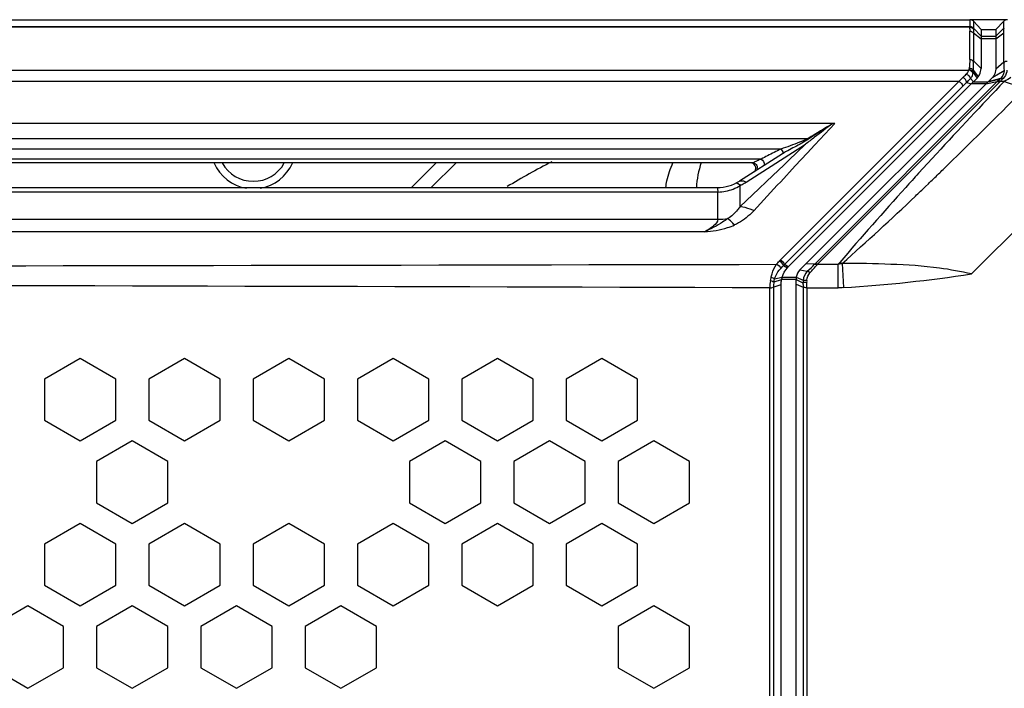
# Model space of a CAD drawing. Extents: x 0 to 168, y 0 to 119.
# Drawn here: x 39 to 45, y 39 to 43 of the extents above; entities that cross this region are included whole.
import ezdxf

# ---------------------------------------------------------------- set-up
doc = ezdxf.new("R2010")
doc.units = 0
doc.header["$MEASUREMENT"] = 0
doc.layers.get('0').update_dxf_attribs({"linetype": 'CONTINUOUS'})
doc.layers.add('02___PRT_ALL_AXES', color=7, linetype='CONTINUOUS')
doc.layers.add('AXIS', color=7, linetype='CONTINUOUS')

msp = doc.modelspace()

# ---------------------------------------------------------------- linework, layer by layer
at = {"color": 0, "linetype": 'CONTINUOUS'}
for p, q in [((12.6677, 42.7872), (44.6994, 42.7872)), ((44.6994, 42.7872), (44.6994, 42.7457)), ((44.9282, 42.7872), (44.6996, 42.7872)), ((44.7216, 42.7775), (44.7222, 42.7494)), ((44.7681, 42.7271), (44.7216, 42.7775)), ((44.9067, 42.7781), (44.8571, 42.7271)), ((44.9055, 42.7355), (44.9067, 42.7781)), ((12.4282, 42.7457), (44.6994, 42.7457)), ((44.6982, 42.7427), (12.4282, 42.7427)), ((44.6996, 42.5461), (44.6996, 42.7173)), ((44.7222, 42.7494), (44.7227, 42.7349)), ((44.7681, 42.6882), (44.7227, 42.7349)), ((44.7681, 42.7271), (44.8571, 42.7271)), ((44.7681, 42.7271), (44.7681, 42.6882)), ((44.9055, 42.7355), (44.8571, 42.6882)), ((44.8571, 42.7271), (44.8571, 42.4868)), ((44.9067, 42.5293), (44.9067, 42.7331)), ((44.7216, 42.7083), (44.7681, 42.6705)), ((44.7216, 42.7083), (44.7216, 42.537)), ((44.7681, 42.6882), (44.8571, 42.6882)), ((44.7681, 42.6882), (44.7681, 42.6705)), ((44.8571, 42.6705), (44.7681, 42.6705)), ((44.7681, 42.6705), (44.7681, 42.4919)), ((44.8571, 42.6705), (44.9067, 42.7083)), ((44.7216, 42.537), (44.7681, 42.4919)), ((15.56, 42.4812), (44.6927, 42.4812)), ((44.7217, 42.4798), (44.7507, 42.441)), ((44.8366, 42.4373), (44.9076, 42.4767)), ((44.8389, 42.4396), (44.9075, 42.4797)), ((44.9067, 42.5293), (44.8571, 42.4868)), ((44.6341, 42.4129), (15.56, 42.4129)), ((44.6341, 42.4129), (43.5515, 41.3304)), ((44.7043, 42.4297), (44.7219, 42.4113)), ((44.7209, 42.4677), (44.7438, 42.4332)), ((44.7219, 42.4113), (44.7438, 42.4332)), ((44.8366, 42.4373), (44.8106, 42.4113)), ((44.8106, 42.4113), (44.8846, 42.4296)), ((44.8124, 42.4131), (44.8883, 42.4331)), ((44.8389, 42.4396), (44.8366, 42.4373)), ((44.8708, 42.4162), (44.8661, 42.4116)), ((44.8803, 42.4085), (44.8848, 42.4129)), ((44.8883, 42.4331), (44.8846, 42.4296)), ((44.9089, 42.4129), (44.8848, 42.4129)), ((44.8985, 42.4273), (44.9022, 42.4311)), ((44.6579, 42.3849), (43.5753, 41.3024)), ((43.5986, 41.288), (44.7083, 42.3976)), ((44.8106, 42.4113), (43.7052, 41.3059)), ((43.7622, 41.3077), (44.8661, 42.4116)), ((43.7761, 41.3042), (44.8803, 42.4085)), ((44.6816, 42.4066), (44.7083, 42.3976)), ((44.797, 42.3976), (44.7083, 42.3976)), ((44.7219, 42.4113), (44.8106, 42.4113)), ((44.797, 42.3976), (44.8661, 42.4116)), ((44.7103, 41.2453), (45.7399, 42.275)), ((43.8685, 42.1582), (31.7956, 42.1591)), ((43.7588, 42.0277), (43.8802, 42.1587)), ((31.7031, 42.0671), (43.7189, 42.0671)), ((43.5531, 42.0029), (31.6389, 42.0029)), ((43.3424, 41.8024), (43.7031, 42.0315)), ((43.7031, 42.0315), (43.6005, 41.9339)), ((43.713, 41.9781), (43.7588, 42.0277)), ((31.5786, 41.9426), (43.435, 41.9426)), ((43.5629, 41.9735), (43.3026, 41.8082)), ((43.6413, 41.9008), (43.713, 41.9781)), ((44.4977, 41.9744), (44.4428, 41.9148)), ((43.3835, 41.9192), (31.5552, 41.9192)), ((41.463, 41.9192), (41.313, 41.7692)), ((41.583, 41.9192), (41.433, 41.7692)), ((43.5708, 41.9057), (43.5044, 41.8425)), ((43.5525, 41.8049), (43.6413, 41.9008)), ((43.6005, 41.9339), (43.5708, 41.9057)), ((44.4428, 41.9148), (44.3887, 41.8558)), ((43.5044, 41.8425), (43.3815, 41.7254)), ((31.4052, 41.7692), (43.1686, 41.7692)), ((43.3066, 41.654), (43.3067, 41.782)), ((44.4485, 41.7924), (44.4321, 41.7766)), ((43.1717, 41.7424), (31.359, 41.7424)), ((43.1717, 41.5772), (43.1717, 41.7424)), ((43.3815, 41.7254), (43.3066, 41.654)), ((31.0299, 41.5772), (43.1717, 41.5772)), ((43.0909, 41.5005), (15.048, 41.5005)), ((43.5686, 41.2962), (43.5934, 41.2825)), ((43.5986, 41.288), (43.5753, 41.3024)), ((43.7052, 41.3059), (43.6696, 41.2702)), ((43.7586, 41.3041), (43.7052, 41.3059)), ((43.9021, 41.3048), (43.9104, 41.3146)), ((43.9248, 41.3089), (43.9343, 41.1626)), ((43.5156, 41.2157), (43.5613, 41.2259)), ((43.5613, 41.226), (43.6471, 41.226)), ((43.6471, 41.2261), (43.6887, 41.2076)), ((43.6696, 41.2702), (43.7142, 41.2616)), ((43.4861, 35.7928), (43.4861, 41.1616)), ((43.5082, 41.1657), (43.5082, 35.7913)), ((43.512, 41.1979), (43.5577, 41.2118)), ((43.5547, 35.7774), (43.5547, 41.1819)), ((43.6461, 41.2118), (43.5577, 41.2118)), ((43.6461, 41.2118), (43.6878, 41.1922)), ((43.6461, 41.183), (43.6461, 41.2118)), ((43.6461, 41.183), (43.6881, 41.1648)), ((43.6462, 38.5208), (43.6461, 41.183)), ((43.6881, 41.1648), (43.6881, 38.4869)), ((43.711, 41.1609), (43.9021, 41.1609)), ((43.711, 41.1609), (43.711, 35.7937)), ((39.3022, 40.733), (39.0857, 40.608)), ((39.5187, 40.608), (39.3022, 40.733)), ((39.9352, 40.733), (39.7187, 40.608)), ((40.1517, 40.608), (39.9352, 40.733)), ((40.5682, 40.733), (40.3517, 40.608)), ((40.7847, 40.608), (40.5682, 40.733)), ((41.2012, 40.733), (40.9847, 40.608)), ((41.4177, 40.608), (41.2012, 40.733)), ((41.8342, 40.733), (41.6177, 40.608)), ((42.0507, 40.608), (41.8342, 40.733)), ((42.4672, 40.733), (42.2507, 40.608)), ((42.6837, 40.608), (42.4672, 40.733)), ((39.0857, 40.608), (39.0857, 40.358)), ((39.5187, 40.358), (39.5187, 40.608)), ((39.7187, 40.608), (39.7187, 40.358)), ((40.1517, 40.358), (40.1517, 40.608)), ((40.3517, 40.608), (40.3517, 40.358)), ((40.7847, 40.358), (40.7847, 40.608)), ((40.9847, 40.608), (40.9847, 40.358)), ((41.4177, 40.358), (41.4177, 40.608)), ((41.6177, 40.608), (41.6177, 40.358)), ((42.0507, 40.358), (42.0507, 40.608)), ((42.2507, 40.608), (42.2507, 40.358)), ((42.6837, 40.358), (42.6837, 40.608)), ((39.0857, 40.358), (39.3022, 40.233)), ((39.3022, 40.233), (39.5187, 40.358)), ((39.7187, 40.358), (39.9352, 40.233)), ((39.9352, 40.233), (40.1517, 40.358)), ((40.3517, 40.358), (40.5682, 40.233)), ((40.5682, 40.233), (40.7847, 40.358)), ((40.9847, 40.358), (41.2012, 40.233)), ((41.2012, 40.233), (41.4177, 40.358)), ((41.6177, 40.358), (41.8342, 40.233)), ((41.8342, 40.233), (42.0507, 40.358)), ((42.2507, 40.358), (42.4672, 40.233)), ((42.4672, 40.233), (42.6837, 40.358)), ((39.6187, 40.233), (39.4022, 40.108)), ((39.8352, 40.108), (39.6187, 40.233)), ((41.5177, 40.233), (41.3012, 40.108)), ((41.7342, 40.108), (41.5177, 40.233)), ((42.1507, 40.233), (41.9342, 40.108)), ((42.3672, 40.108), (42.1507, 40.233)), ((42.7837, 40.233), (42.5672, 40.108)), ((43.0002, 40.108), (42.7837, 40.233)), ((39.4022, 40.108), (39.4022, 39.858)), ((39.8352, 39.858), (39.8352, 40.108)), ((41.3012, 40.108), (41.3012, 39.858)), ((41.7342, 39.858), (41.7342, 40.108)), ((41.9342, 40.108), (41.9342, 39.858)), ((42.3672, 39.858), (42.3672, 40.108)), ((42.5672, 40.108), (42.5672, 39.858)), ((43.0002, 39.858), (43.0002, 40.108)), ((39.4022, 39.858), (39.6187, 39.733)), ((39.6187, 39.733), (39.8352, 39.858)), ((41.3012, 39.858), (41.5177, 39.733)), ((41.5177, 39.733), (41.7342, 39.858)), ((41.9342, 39.858), (42.1507, 39.733)), ((42.1507, 39.733), (42.3672, 39.858)), ((42.5672, 39.858), (42.7837, 39.733)), ((42.7837, 39.733), (43.0002, 39.858)), ((39.3022, 39.733), (39.0857, 39.608)), ((39.5187, 39.608), (39.3022, 39.733)), ((39.9352, 39.733), (39.7187, 39.608)), ((40.1517, 39.608), (39.9352, 39.733)), ((40.5682, 39.733), (40.3517, 39.608)), ((40.7847, 39.608), (40.5682, 39.733)), ((41.2012, 39.733), (40.9847, 39.608)), ((41.4177, 39.608), (41.2012, 39.733)), ((41.8342, 39.733), (41.6177, 39.608)), ((42.0507, 39.608), (41.8342, 39.733)), ((42.4672, 39.733), (42.2507, 39.608)), ((42.6837, 39.608), (42.4672, 39.733)), ((39.0857, 39.608), (39.0857, 39.358)), ((39.5187, 39.358), (39.5187, 39.608)), ((39.7187, 39.608), (39.7187, 39.358)), ((40.1517, 39.358), (40.1517, 39.608)), ((40.3517, 39.608), (40.3517, 39.358)), ((40.7847, 39.358), (40.7847, 39.608)), ((40.9847, 39.608), (40.9847, 39.358)), ((41.4177, 39.358), (41.4177, 39.608)), ((41.6177, 39.608), (41.6177, 39.358)), ((42.0507, 39.358), (42.0507, 39.608)), ((42.2507, 39.608), (42.2507, 39.358)), ((42.6837, 39.358), (42.6837, 39.608)), ((39.0857, 39.358), (39.3022, 39.233)), ((39.3022, 39.233), (39.5187, 39.358)), ((39.7187, 39.358), (39.9352, 39.233)), ((39.9352, 39.233), (40.1517, 39.358)), ((40.3517, 39.358), (40.5682, 39.233)), ((40.5682, 39.233), (40.7847, 39.358)), ((40.9847, 39.358), (41.2012, 39.233)), ((41.2012, 39.233), (41.4177, 39.358)), ((41.6177, 39.358), (41.8342, 39.233)), ((41.8342, 39.233), (42.0507, 39.358)), ((42.2507, 39.358), (42.4672, 39.233)), ((42.4672, 39.233), (42.6837, 39.358)), ((38.9857, 39.233), (38.7692, 39.108)), ((39.2022, 39.108), (38.9857, 39.233)), ((39.6187, 39.233), (39.4022, 39.108)), ((39.8352, 39.108), (39.6187, 39.233)), ((40.2517, 39.233), (40.0352, 39.108)), ((40.4682, 39.108), (40.2517, 39.233)), ((40.8847, 39.233), (40.6682, 39.108)), ((41.1012, 39.108), (40.8847, 39.233)), ((42.7837, 39.233), (42.5672, 39.108)), ((43.0002, 39.108), (42.7837, 39.233)), ((39.2022, 38.858), (39.2022, 39.108)), ((39.4022, 39.108), (39.4022, 38.858)), ((39.8352, 38.858), (39.8352, 39.108)), ((40.0352, 39.108), (40.0352, 38.858)), ((40.4682, 38.858), (40.4682, 39.108)), ((40.6682, 39.108), (40.6682, 38.858)), ((41.1012, 38.858), (41.1012, 39.108)), ((42.5672, 39.108), (42.5672, 38.858)), ((43.0002, 38.858), (43.0002, 39.108)), ((38.7692, 38.858), (38.9857, 38.733)), ((38.9857, 38.733), (39.2022, 38.858)), ((39.4022, 38.858), (39.6187, 38.733)), ((39.6187, 38.733), (39.8352, 38.858)), ((40.0352, 38.858), (40.2517, 38.733)), ((40.2517, 38.733), (40.4682, 38.858)), ((40.6682, 38.858), (40.8847, 38.733)), ((40.8847, 38.733), (41.1012, 38.858)), ((42.5672, 38.858), (42.7837, 38.733)), ((42.7837, 38.733), (43.0002, 38.858))]:
    msp.add_line(p, q, dxfattribs=at)
for points in [[(44.7215, 42.7325), (44.7216, 42.7331), (44.7218, 42.7334), (44.7222, 42.7335)], [(44.7222, 42.7335), (44.7227, 42.7336), (44.7226, 42.7342), (44.7227, 42.7349)], [(44.9055, 42.7355), (44.9057, 42.7352), (44.9055, 42.7344), (44.9055, 42.7339), (44.906, 42.7341)], [(44.906, 42.7341), (44.9064, 42.7339), (44.9067, 42.7336), (44.9067, 42.7331)], [(44.6941, 42.4847), (44.6937, 42.4836), (44.6932, 42.4824), (44.6927, 42.4812)], [(44.9075, 42.4797), (44.9076, 42.4787), (44.9076, 42.4777), (44.9076, 42.4767)], [(43.7189, 42.0671), (43.7204, 42.0656), (43.7217, 42.0645), (43.7229, 42.0639)], [(43.5934, 41.2825), (43.5951, 41.2843), (43.5968, 41.2862), (43.5986, 41.288)], [(43.7622, 41.3077), (43.761, 41.3065), (43.7598, 41.3053), (43.7586, 41.3041)], [(43.7761, 41.3043), (43.7752, 41.303), (43.7742, 41.3017), (43.773, 41.3004)]]:
    msp.add_lwpolyline(points, dxfattribs=at)
for centre, radius, start, end in [((47.4594, 42.7291), 2.7378, 179.92854, 180.43624), ((74.7053, 14.0555), 41.1335, 136.4174, 137.25479), ((44.9063, 42.1685), 0.3659, 132.78829, 138.08309), ((44.6602, 42.4746), 0.0611, 348.65331, 353.52998), ((48.6398, 38.5483), 5.4005, 134.0549, 134.2616), ((12.7534, 74.4485), 45.5086, 314.34782, 315.20441), ((44.905, 42.1383), 0.3491, 129.78329, 135.05845), ((48.1341, 36.39), 7.1737, 126.48711, 127.58992), ((48.9338, 35.3782), 8.4633, 127.70111, 128.174), ((44.1109, 40.7169), 1.3996, 117.15077, 118.87488), ((43.8043, 41.5931), 0.4505, 121.59843, 122.408), ((43.9277, 38.4472), 3.9, 116.89345, 121.43378), ((43.5664, 41.7445), 0.5258, 160.4045, 177.26997), ((26.1901, 60.7266), 26.3036, 314.14705, 314.31101), ((63.5606, 24.3601), 25.9549, 137.6174, 137.87303), ((28.9219, 57.9118), 22.381, 313.92681, 314.14773), ((43.1686, 42.0192), 0.25, 270.0025, 302.42313), ((43.1679, 42.0039), 0.2616, 281.12397, 291.45845), ((43.1636, 42.0142), 0.2728, 291.49867, 301.63829), ((43.1013, 42.182), 0.4496, 297.18502, 298.91572), ((43.1014, 42.1818), 0.4495, 298.91306, 300.66093), ((43.1009, 42.1826), 0.4505, 300.66452, 302.42323), ((-36.9017, 116.3394), 109.6735, 317.061845, 317.187344), ((59.384, 28.1133), 20.3398, 137.82226, 139.53067), ((31.5099, 55.2223), 18.6486, 313.59712, 313.86262), ((43.1689, 41.999), 0.2566, 270.62907, 281.09678), ((33.2747, 53.3696), 16.0899, 311.44559, 313.59519), ((43.1715, 42.0415), 0.4643, 270.01394, 277.46028), ((14.2921, 14569.3649), 14528.0902, 270.00031674, 270.11530034), ((43.7041, 41.1775), 0.216, 134.96614, 137.76786), ((43.6972, 41.1614), 0.1863, 130.8403, 133.65542), ((36.4855, 48.8728), 10.4969, 313.52344, 313.85905), ((41.3626, 43.4256), 3.2135, 317.4469, 318.59785), ((23.828, 41.2329), 20.0742, 359.79465, 0.20528), ((14.2934, -10149.1836), 10190.387, 89.83586274, 89.99955558), ((43.6985, 41.1624), 0.2124, 168.42689, 180.21895), ((43.6864, 41.161), 0.1783, 168.05863, 178.48779), ((43.2606, 41.1667), 0.4506, 359.27249, 3.62886)]:
    msp.add_arc(centre, radius, start, end, dxfattribs=at)
for centre, major_axis, start_param, end_param in [((44.6996, 42.7572), (0, -0.03), 2.316623, 3.141593), ((44.9282, 42.7572), (0, 0.03), 0, 0.798685)]:
    msp.add_ellipse(centre, major_axis=major_axis, ratio=0.99863, start_param=start_param, end_param=end_param, dxfattribs=at)
for points, start_tangent, end_tangent in [([(44.6982, 42.7427), (44.6983, 42.7449), (44.6993, 42.7448)], (-0.13386, 0.991), (0.645975, -0.763359)), ([(44.6982, 42.7427), (44.7151, 42.738), (44.7173, 42.7322)], (0.999936, 0.011272), (0.07843, -0.99692)), ([(44.6982, 42.7427), (44.6996, 42.7173)], (0.095891, -0.995392), (-0.000005, -1)), ([(44.699, 42.7457), (44.7112, 42.7435), (44.7178, 42.7334)], (0.999825, -0.018731), (0.037775, -0.999286)), ([(44.6991, 42.7457), (44.7163, 42.7407), (44.7185, 42.7347)], (0.999339, 0.036349), (0.059442, -0.998232)), ([(44.6996, 42.7173), (44.7179, 42.7077)], (1, -0.000008), (0.1671, -0.98594)), ([(44.6996, 42.5461), (44.6962, 42.4936)], (-0.000002, -1), (-0.151373, -0.988477)), ([(44.6996, 42.5461), (44.7179, 42.5365)], (1, -0.000008), (0.163442, -0.986553)), ([(44.7217, 42.4798), (44.7216, 42.537)], (0.021876, 0.999761), (0.001315, 0.999999)), ([(44.9067, 42.5293), (44.9262, 42.535)], (0.719587, 0.694402), (0.849252, -0.527988)), ([(44.6928, 42.4812), (44.6905, 42.476), (44.6781, 42.457)], (-0.359597, -0.933108), (-0.659518, -0.751689)), ([(44.7201, 42.4626), (44.6928, 42.4813)], (-0.395962, 0.918267), (-0.998637, 0.052195)), ([(44.6962, 42.4936), (44.6954, 42.4891), (44.6937, 42.4847)], (-0.151284, -0.98849), (-0.493852, -0.869546)), ([(44.7209, 42.4677), (44.6941, 42.4847)], (-0.448214, 0.893926), (-0.999261, 0.038445)), ([(44.6962, 42.4936), (44.71, 42.4912), (44.7164, 42.4803)], (0.99984, -0.0179), (-0.08175, -0.996653)), ([(44.7209, 42.4677), (44.7213, 42.4796)], (0.129808, 0.991539), (-0.178362, 0.983965)), ([(44.7507, 42.441), (44.7587, 42.4536), (44.7681, 42.4919)], (0.612428, 0.790527), (0, 1)), ([(44.8571, 42.4868), (44.8474, 42.4512), (44.8389, 42.4396)], (0, -1), (-0.673464, -0.73922)), ([(44.9076, 42.4767), (44.9069, 42.4681), (44.8883, 42.4331)], (0.000333, -1), (-0.722809, -0.691048)), ([(44.9255, 42.481), (44.924, 42.471), (44.9022, 42.4311)], (-0.07914, -0.996864), (-0.694592, -0.719404)), ([(44.9067, 42.5293), (44.9075, 42.4797)], (0.006647, -0.999978), (0.042294, -0.999105)), ([(44.6341, 42.4129), (44.6579, 42.3849)], (0.897236, -0.441551), (0.241033, -0.970517)), ([(44.6578, 42.437), (44.6781, 42.457)], (0.744586, 0.667527), (0.674757, 0.73804)), ([(44.6816, 42.4066), (44.6578, 42.437)], (-0.160834, 0.986981), (-0.912926, 0.408125)), ([(44.6781, 42.457), (44.7045, 42.4297)], (0.96179, -0.27379), (0.236278, -0.971685)), ([(44.6816, 42.4066), (44.7043, 42.4297)], (0.684529, 0.728985), (0.685111, 0.728438)), ([(44.7043, 42.4297), (44.7105, 42.438), (44.7201, 42.4626)], (0.657904, 0.753102), (0.189933, 0.981797)), ([(44.7438, 42.4332), (44.7475, 42.4371), (44.7503, 42.4411)], (0.707079, 0.707134), (0.46167, 0.887052)), ([(44.8804, 42.4085), (44.8679, 42.41)], (-0.896015, 0.444025), (-0.577558, -0.81635)), ([(44.8848, 42.4129), (44.8726, 42.4146)], (-0.889495, 0.456946), (-0.567044, -0.823687)), ([(44.8985, 42.4273), (44.8847, 42.4127)], (-0.694964, -0.719044), (-0.67231, -0.74027)), ([(44.8985, 42.4273), (44.8864, 42.428)], (-0.910934, 0.412552), (-0.537399, -0.843328)), ([(44.9022, 42.4311), (44.8901, 42.4315)], (-0.918565, 0.395269), (-0.526546, -0.850147)), ([(44.9497, 42.4369), (44.9089, 42.4129)], (-0.829288, -0.558822), (-0.884831, -0.465912)), ([(45.0475, 42.3841), (45.0155, 42.3836), (44.9089, 42.4129)], (-0.994652, -0.103282), (-0.905858, 0.423581)), ([(44.7219, 42.4113), (44.7195, 42.4088), (44.7079, 42.3973)], (-0.707104, -0.70711), (-0.719841, -0.694139)), ([(43.8685, 42.1574), (43.7189, 42.0671)], (-0.859883, -0.510491), (-0.854233, -0.519891)), ([(43.8684, 42.1576), (43.721, 42.0627)], (-0.83907, -0.544024), (-0.838347, -0.545138)), ([(43.8802, 42.1587), (43.8685, 42.1582)], (-0.999691, -0.024852), (-0.998927, 0.046315)), ([(43.7189, 42.0671), (43.6658, 42.0438)], (-0.914718, -0.404093), (-0.927113, -0.374782)), ([(43.721, 42.0627), (43.6814, 42.0395)], (-0.848753, -0.52879), (-0.873569, -0.486699)), ([(43.5531, 42.0029), (43.4722, 41.9623)], (-0.89239, -0.451266), (-0.890274, -0.455425)), ([(43.6658, 42.0438), (43.5531, 42.0029)], (-0.927113, -0.374782), (-0.952611, -0.30419)), ([(43.5531, 42.0029), (43.5652, 41.9784), (43.5629, 41.9735)], (0.782944, -0.622092), (-0.844047, -0.53627)), ([(43.6364, 42.0151), (43.596, 41.993)], (-0.880778, -0.47353), (-0.872429, -0.488741)), ([(43.6814, 42.0395), (43.6364, 42.0151)], (-0.873569, -0.486699), (-0.880778, -0.47353)), ([(43.435, 41.9425), (43.4098, 41.9307)], (-0.913095, -0.407747), (-0.89958, -0.436756)), ([(43.4349, 41.9425), (43.4524, 41.9081), (43.4488, 41.901)], (0.805551, -0.592527), (-0.845827, -0.533457)), ([(43.596, 41.993), (43.5682, 41.9768)], (-0.872429, -0.488741), (-0.851635, -0.524135)), ([(42.8552, 41.7702), (42.8625, 41.81), (42.8991, 41.9203)], (0.146663, 0.989187), (0.407388, 0.913255)), ([(43.3896, 41.8634), (43.401, 41.8935), (43.3766, 41.9178)], (0.844282, 0.535899), (-0.959936, 0.280218)), ([(43.3923, 41.9224), (43.3867, 41.92), (43.3835, 41.9192)], (-0.91279, -0.40843), (-1, -0.000265)), ([(43.3835, 41.9192), (43.3937, 41.9172), (43.4099, 41.8982)], (1, -0.000763), (0.23366, -0.972318)), ([(43.4098, 41.9307), (43.3923, 41.9224)], (-0.89958, -0.436756), (-0.91279, -0.40843)), ([(43.4099, 41.8982), (43.4087, 41.8815)], (0.23366, -0.972318), (-0.376338, -0.926482)), ([(43.1686, 41.7692), (43.1702, 41.7624), (43.1718, 41.7424)], (1, 0.000627), (0.083023, -0.996548)), ([(43.2828, 41.7968), (43.2922, 41.7948), (43.2965, 41.7917)], (0.889502, 0.456931), (0.778136, -0.628096)), ([(43.2965, 41.7917), (43.3067, 41.782)], (0.778136, -0.628096), (0.680342, -0.732895)), ([(43.3026, 41.8082), (43.3194, 41.811), (43.3265, 41.8094)], (0.844181, 0.536058), (0.963597, -0.267358)), ([(43.3265, 41.8094), (43.3424, 41.8024)], (0.963597, -0.267358), (0.823436, -0.567409)), ([(43.3066, 41.654), (43.2911, 41.6344), (43.2318, 41.5811)], (-0.595669, -0.80323), (-0.85805, -0.513566)), ([(43.3891, 41.6289), (43.3675, 41.638), (43.3066, 41.654)], (-0.909141, 0.416487), (-0.991992, 0.126298)), ([(43.2318, 41.5811), (43.2003, 41.5596), (43.0909, 41.5005)], (-0.808376, -0.588666), (-0.900625, -0.434598)), ([(43.1716, 41.5772), (43.1456, 41.5368), (43.0909, 41.5005)], (0.001429, -0.999999), (-0.874275, -0.485431)), ([(43.2723, 41.5424), (43.2618, 41.5537), (43.2318, 41.5811)], (-0.671161, 0.741312), (-0.786582, 0.617486)), ([(43.3891, 41.6289), (43.3645, 41.6044), (43.2723, 41.5424)], (-0.681373, -0.731936), (-0.91349, -0.406862)), ([(43.0909, 41.5005), (43.2299, 41.5264), (43.2723, 41.5424)], (0.994596, 0.103825), (0.913394, 0.407076)), ([(43.4941, 41.2231), (43.4999, 41.2462), (43.528, 41.3041)], (0.188844, 0.982007), (0.578871, 0.815419)), ([(43.5156, 41.2157), (43.5229, 41.2342), (43.5526, 41.2793)], (0.308765, 0.951138), (0.676768, 0.736197)), ([(43.528, 41.3041), (43.5445, 41.3226)], (0.641238, 0.767342), (0.714893, 0.699234)), ([(43.528, 41.3041), (43.5526, 41.2793)], (0.924837, -0.380363), (0.324272, -0.945964)), ([(43.5686, 41.2962), (43.5442, 41.3227)], (-0.277232, 0.960803), (-0.912952, 0.408068)), ([(43.5515, 41.3304), (43.5753, 41.3024)], (0.897236, -0.441551), (0.241033, -0.970517)), ([(43.5526, 41.2793), (43.5688, 41.2962)], (0.679094, 0.734052), (0.722534, 0.691336)), ([(43.5613, 41.226), (43.5934, 41.2825)], (0.293726, 0.95589), (0.670532, 0.741881)), ([(43.773, 41.3004), (43.7604, 41.3025)], (-0.879095, 0.476646), (-0.578473, -0.815702)), ([(43.776, 41.3042), (43.7641, 41.306)], (-0.82675, 0.562569), (-0.54194, -0.840417)), ([(43.7761, 41.3042), (43.9021, 41.3048)], (0.999933, 0.011554), (0.999933, 0.011544)), ([(43.9248, 41.3089), (43.9021, 41.3048)], (-0.971874, -0.235503), (-0.984597, -0.174842)), ([(43.9248, 41.3089), (43.9104, 41.3148)], (-0.937112, 0.349029), (-0.90278, 0.430102)), ([(44.7103, 41.2453), (44.5156, 41.2808), (44.2208, 41.3038), (43.9248, 41.3089)], (-0.976005, 0.217749), (-0.999994, -0.003552)), ([(43.4904, 41.205), (43.494, 41.2229)], (0.203953, 0.978981), (0.163548, 0.986535)), ([(43.5156, 41.2157), (43.4961, 41.2217)], (-0.876845, 0.480773), (-0.99999, -0.00443)), ([(43.5613, 41.226), (43.5582, 41.2129)], (-0.312862, -0.949799), (-0.126714, -0.991939)), ([(43.6471, 41.226), (43.6461, 41.2118)], (-0.168846, -0.985642), (0.023516, -0.999723)), ([(43.6696, 41.2702), (43.6471, 41.226)], (-0.707107, -0.707107), (-0.156029, -0.987753)), ([(43.7142, 41.2616), (43.6887, 41.2076)], (-0.724924, -0.688828), (-0.052419, -0.998625)), ([(43.7105, 41.2077), (43.7298, 41.2524)], (0.084852, 0.996394), (0.67546, 0.737397)), ([(43.7298, 41.2524), (43.7167, 41.2591)], (-0.759863, 0.650083), (-0.387341, -0.921936)), ([(43.9343, 41.1626), (44.7103, 41.2453)], (0.997884, 0.065018), (0.988497, 0.15124)), ([(43.4861, 41.1616), (43.5043, 41.1661)], (0.991635, 0.129074), (0.261878, 0.965101)), ([(43.4904, 41.205), (43.5059, 41.2004), (43.5083, 41.1986)], (0.97418, -0.225774), (0.49947, -0.866331)), ([(43.5082, 41.1657), (43.5547, 41.1819)], (0.940658, 0.339355), (0.944055, 0.329787)), ([(43.512, 41.1979), (43.516, 41.215)], (0.147092, 0.989123), (0.397768, 0.917486)), ([(43.5547, 41.1819), (43.559, 41.2111)], (0, 1), (0.422415, 0.906403)), ([(43.6887, 41.2076), (43.6878, 41.1922)], (-0.023648, -0.99972), (-0.08874, -0.996055)), ([(43.6878, 41.1922), (43.6879, 41.1649)], (0.007012, -0.999975), (-0.026826, -0.99964)), ([(43.6887, 41.2076), (43.7085, 41.2071)], (0.989449, 0.144883), (0.969895, -0.243524)), ([(43.7102, 41.1952), (43.6987, 41.1942), (43.6916, 41.1923)], (-0.998227, -0.059527), (-0.629892, -0.776683)), ([(43.7111, 41.1609), (43.705, 41.1619), (43.6922, 41.1643)], (-0.985115, 0.171896), (-0.873318, 0.487151)), ([(43.7105, 41.2077), (43.7102, 41.1952)], (-0.116526, -0.993188), (0.087578, -0.996158)), ([(43.9343, 41.1626), (43.9021, 41.1609)], (-0.996554, -0.082941), (-0.999886, -0.015107))]:
    msp.add_spline(points, degree=3, dxfattribs=dict(at, start_tangent=start_tangent, end_tangent=end_tangent))
at = {"layer": '02___PRT_ALL_AXES', "color": 0, "linetype": 'CONTINUOUS'}
for start, end in [(203.66889, 260.92125), (279.07875, 336.33111)]:
    msp.add_arc((40.3527, 42.0222), 0.26, start, end, dxfattribs=at)
at = {"layer": 'AXIS', "color": 0, "linetype": 'CONTINUOUS'}
msp.add_arc((40.3527, 42.0222), 0.215, 208.87595, 331.12405, dxfattribs=at)

doc.saveas('drawing.dxf')
